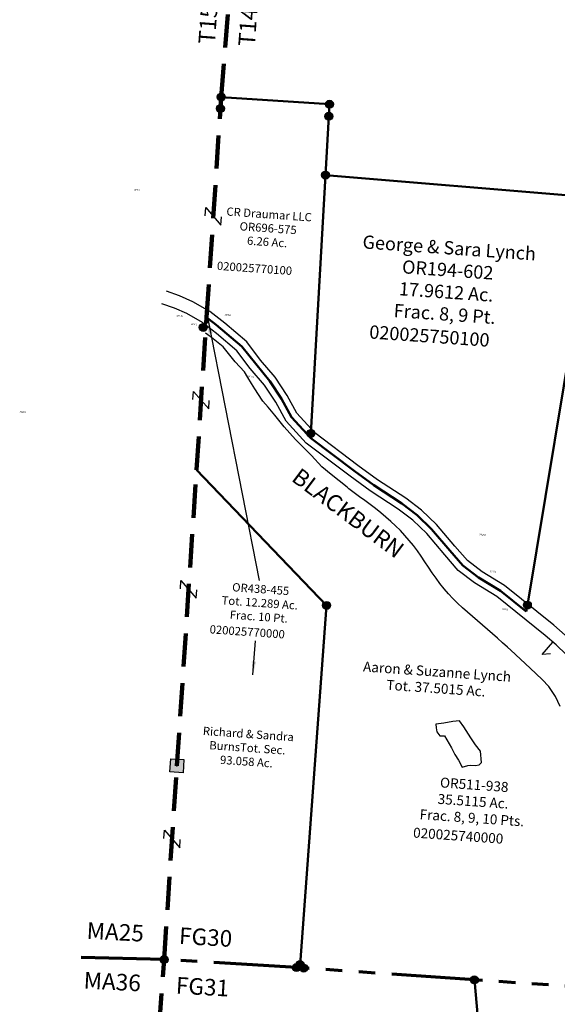
# Model space of a CAD drawing. Units: feet. Extents: x 2001224 to 2036205, y 568903 to 581775.
# Drawn here: x 2001551 to 2003174, y 576256 to 579227 of the extents above; entities that cross this region are included whole.
import ezdxf

# ---------------------------------------------------------------- set-up
doc = ezdxf.new("R2010")
doc.units = ezdxf.units.FT
doc.header["$MEASUREMENT"] = 0
doc.linetypes.add('DASHED2', pattern=[0.375, 0.25, -0.125])
doc.linetypes.add('PHANTOM2', pattern=[1.25, 0.625, -0.125, 0.125, -0.125, 0.125, -0.125])
doc.layers.add('ADDRESS', color=6, linetype='Continuous', plot=False)
for name, color, linetype in [('MONUMENT IRON PIN', 7, 'Continuous'), ('MONUMENT STONE', 7, 'Continuous'), ('OWNER', 7, 'Continuous'), ('PARCEL NUMBER', 211, 'Continuous'), ('ROAD', 7, 'Continuous'), ('ROAD NAME and NUMBER', 80, 'Continuous'), ('SECTION NUMBER', 42, 'Continuous'), ('TIE-IN', 7, 'Continuous'), ('TOWNSHIP and RANGE', 4, 'Continuous'), ('WATER POND & LAKE', 4, 'Continuous'), ('WATER STREAM & RIVER', 4, 'Continuous')]:
    doc.layers.add(name, color=color, linetype=linetype)
doc.layers.add('MONUMENT IRON PIN HATCH', color=7, linetype='Continuous', true_color=0xffffff)
doc.layers.add('MONUMENT STONE HATCH', color=7, linetype='Continuous', true_color=0xffffff)
for name, color, linetype, lineweight in [('PROPERTY LINE', 1, 'Continuous', 50), ('SECTION LINE', 3, 'PHANTOM2', 70), ('TOWNSHIP LINE', 6, 'DASHED2', 90)]:
    doc.layers.add(name, color=color, linetype=linetype, lineweight=lineweight)
doc.styles.add('BOLD', font='romand.shx', dxfattribs={"height": 50})
doc.styles.get("Standard").update_dxf_attribs({"font": 'romans.shx', "height": 40})
doc.dimstyles.new('STANDARD$7', dxfattribs={"dimtxt": 40, "dimasz": 40, "dimexe": 0.18, "dimexo": 0.0625, "dimgap": 0.09, "dimtad": 0, "dimdec": 0, "dimlfac": 400, "dimzin": 0, "dimdsep": 46, "dimtxsty": 'Standard', "dimcen": 0.09, "dimse1": 1, "dimse2": 1, "dimsd1": 1, "dimsd2": 1, "dimaunit": 1, "dimazin": 1, "dimtfac": 1, "dimtdec": 0, "dimtix": 1, "dimtofl": 0, "dimtmove": 0, "dimatfit": 0, "dimfxl": 1, "dimtolj": 1, "dimtzin": 0, "dimarcsym": 0})

# ---------------------------------------------------------------- blocks, each defined once
blk = doc.blocks.new('A$C76C71EF7')
at = {"layer": 'MONUMENT STONE HATCH', "ltscale": 400}
blk.add_hatch(color=256, dxfattribs=at).paths.add_polyline_path([(-18.6, 21.3), (21.3, 18.6), (18.6, -21.3), (-21.3, -18.6)])
at = {"layer": 'MONUMENT STONE', "ltscale": 400}
blk.add_lwpolyline([(-18.6, 21.3), (21.3, 18.6), (18.6, -21.3), (-21.3, -18.6)], close=True, dxfattribs=at)
blk.add_point((0, 0), dxfattribs=at)

msp = doc.modelspace()

# ---------------------------------------------------------------- hatches: boundary and pattern name
at = {"layer": 'MONUMENT IRON PIN HATCH', "ltscale": 400}
h = msp.add_hatch(color=256, dxfattribs=at)
h.dxf.hatch_style = 1
edge = h.paths.add_edge_path()
edge.add_arc((2002159.3, 578993.2), 12, 0, 360)
h = msp.add_hatch(color=256, dxfattribs=at)
h.dxf.hatch_style = 1
edge = h.paths.add_edge_path()
edge.add_arc((2002157, 578958.5), 12, 0, 360)
h = msp.add_hatch(color=256, dxfattribs=at)
h.dxf.hatch_style = 1
edge = h.paths.add_edge_path()
edge.add_arc((2002486.2, 578971.6), 12, 0, 360)
h = msp.add_hatch(color=256, dxfattribs=at)
h.dxf.hatch_style = 1
edge = h.paths.add_edge_path()
edge.add_arc((2002484.1, 578935), 12, 0, 360)
h = msp.add_hatch(color=256, dxfattribs=at)
h.dxf.hatch_style = 1
edge = h.paths.add_edge_path()
edge.add_arc((2002474.1, 578757.7), 12, 0, 360)
h = msp.add_hatch(color=256, dxfattribs=at)
h.dxf.hatch_style = 1
edge = h.paths.add_edge_path()
edge.add_arc((2002105.2, 578298.1), 12, 0, 360)
h = msp.add_hatch(color=256, dxfattribs=at)
h.dxf.hatch_style = 1
edge = h.paths.add_edge_path()
edge.add_arc((2002430.2, 577978.3), 12, 0, 360)
h = msp.add_hatch(color=256, dxfattribs=at)
h.dxf.hatch_style = 1
edge = h.paths.add_edge_path()
edge.add_arc((2002477.5, 577459.5), 12, 0, 360)
h = msp.add_hatch(color=256, dxfattribs=at)
h.dxf.hatch_style = 1
edge = h.paths.add_edge_path()
edge.add_arc((2003083.3, 577460.5), 12, 0, 360)
h = msp.add_hatch(color=256, dxfattribs=at)
h.dxf.hatch_style = 1
edge = h.paths.add_edge_path()
edge.add_arc((2001986.8, 576391.1), 12, 0, 360)
h = msp.add_hatch(color=256, dxfattribs=at)
h.dxf.hatch_style = 1
edge = h.paths.add_edge_path()
edge.add_arc((2002386.6, 576366.9), 12, 0, 360)
h = msp.add_hatch(color=256, dxfattribs=at)
h.dxf.hatch_style = 1
edge = h.paths.add_edge_path()
edge.add_arc((2002397.3, 576376.2), 12, 0, 360)
h = msp.add_hatch(color=256, dxfattribs=at)
h.dxf.hatch_style = 1
edge = h.paths.add_edge_path()
edge.add_arc((2002408.4, 576365.4), 12, 0, 360)
h = msp.add_hatch(color=256, dxfattribs=at)
h.dxf.hatch_style = 1
edge = h.paths.add_edge_path()
edge.add_arc((2002923.6, 576329.9), 12, 0, 360)

# ---------------------------------------------------------------- linework, layer by layer
at = {"layer": 'MONUMENT IRON PIN', "ltscale": 400}
for centre in [(2002159.3, 578993.2), (2002157, 578958.5), (2002486.2, 578971.6), (2002484.1, 578935), (2002474.1, 578757.7), (2002105.2, 578298.1), (2002430.2, 577978.3), (2002477.5, 577459.5), (2003083.3, 577460.5), (2001986.8, 576391.1), (2002386.6, 576366.9), (2002397.3, 576376.2), (2002408.4, 576365.4), (2002923.6, 576329.9)]:
    msp.add_circle(centre, 12, dxfattribs=at)
at = {"layer": 'PROPERTY LINE', "ltscale": 15}
for p, q in [((2002159.3, 578993.2), (2002486.2, 578971.6)), ((2002484.1, 578935), (2002486.2, 578971.6)), ((2002474.1, 578757.7), (2002484.1, 578935)), ((2002474.1, 578757.7), (2002430.2, 577978.3)), ((2003287.2, 578690.1), (2002474.1, 578757.7)), ((2002430.2, 577978.3), (2002429.4, 577964.4)), ((2002084.8, 577869), (2002477.5, 577459.5)), ((2002477.5, 577459.5), (2002397.3, 576376.2)), ((2002397.3, 576376.2), (2002396.6, 576366.3)), ((2002923.6, 576329.9), (2002977, 575749.9))]:
    msp.add_line(p, q, dxfattribs=at)
at = {"layer": 'PROPERTY LINE'}
for p, q in [((2003287.2, 578690.1), (2003083.3, 577460.5)), ((2002114, 578310.8), (2002105.2, 578298.1)), ((2002122.4, 578322.8), (2002114, 578310.8)), ((2003083.3, 577460.5), (2003080.1, 577440.7))]:
    msp.add_line(p, q, dxfattribs=at)
for points in [[(2002115.2, 578328.3), (2002122.4, 578322.8)], [(2002122.4, 578322.8), (2002144.5, 578305.6), (2002221.5, 578240.8), (2002305.7, 578136.1), (2002340.8, 578082.7), (2002371.2, 578027.4), (2002429.4, 577964.4)], [(2002429.4, 577964.4), (2002560.1, 577865.5), (2002619.8, 577822), (2002704.7, 577766.7), (2002751, 577731.4), (2002794.5, 577689.6), (2002849, 577624.8), (2002888.6, 577580), (2002935.7, 577544.2), (2003002.5, 577503), (2003080.1, 577440.7)]]:
    msp.add_lwpolyline(points, dxfattribs=at)
at = {"layer": 'ROAD', "ltscale": 200, "flags": 128}
msp.add_lwpolyline([(2003197.7, 577369.9), (2003163.1, 577399.9), (2003014, 577519.4), (2002947, 577560.7), (2002902.3, 577594.7), (2002864.2, 577637.8), (2002809.1, 577703.3), (2002764, 577746.6), (2002716.2, 577783), (2002631.1, 577838.5), (2002572.1, 577881.6), (2002441.8, 577980.5), (2002387.7, 578039.2), (2002358, 578093), (2002321.8, 578148.2), (2002278, 578199.6), (2002236.2, 578254.7), (2002170.2, 578311.2), (2002125.1, 578345.9), (2002073.3, 578375.6), (2002033, 578393), (2001994.2, 578407.3)], dxfattribs=at)
at = {"layer": 'ROAD', "ltscale": 15, "flags": 128}
msp.add_lwpolyline([(2003200.2, 577311.5), (2003170.7, 577340.3), (2003137.4, 577369.2), (2002990.9, 577486.6), (2002924.3, 577527.7), (2002874.9, 577565.3), (2002833.9, 577611.7), (2002779.8, 577676), (2002737.9, 577716.2), (2002693.2, 577750.3), (2002608.4, 577805.6), (2002548.2, 577849.5), (2002416.2, 577949.3), (2002355, 578015.6), (2002323.7, 578072.4), (2002289.7, 578124.1), (2002246.8, 578174.5), (2002206.9, 578227.1), (2002145, 578280.1), (2002106.3, 578309.9), (2002102.9, 578312.5), (2002055.3, 578339.7), (2002018.1, 578355.8), (2001980.4, 578369.8)], dxfattribs=at)
at = {"layer": 'SECTION LINE', "ltscale": 400}
for p, q in [((2001986.8, 576391.1), (2001714.1, 576398.3)), ((2002386.6, 576366.9), (2001986.8, 576391.1)), ((2002396.6, 576366.3), (2002386.6, 576366.9)), ((2002408.4, 576365.4), (2002396.6, 576366.3)), ((2002923.6, 576329.9), (2002408.4, 576365.4)), ((2003446.3, 576293.8), (2002923.6, 576329.9))]:
    msp.add_line(p, q, dxfattribs=at)
at = {"layer": 'TIE-IN', "ltscale": 3}
for points in [[(2002110.7, 578634.8), (2002112.4, 578659.7), (2002158.5, 578607.1), (2002160.1, 578632)], [(2002074, 578080.3), (2002075.6, 578105.3), (2002121.7, 578052.6), (2002123.4, 578077.5)], [(2002036.1, 577509.4), (2002037.8, 577534.4), (2002083.9, 577481.7), (2002085.6, 577506.6)], [(2003152.9, 577313), (2003127.9, 577311.2), (2003160.7, 577349)], [(2001986.2, 576756.2), (2001987.9, 576781.1), (2002034, 576728.4), (2002035.7, 576753.4)]]:
    msp.add_lwpolyline(points, dxfattribs=at)
at = {"layer": 'TOWNSHIP LINE', "ltscale": 400}
for p, q in [((2002159.3, 578993.2), (2002264.6, 580279.5)), ((2002157, 578958.5), (2002159.3, 578993.2)), ((2002115.2, 578328.3), (2002157, 578958.5)), ((2002084.8, 577869), (2002114, 578310.8)), ((2002114, 578310.8), (2002115.2, 578328.3)), ((2002025.6, 576975.7), (2002084.8, 577869)), ((2001986.8, 576391.1), (2002025.6, 576975.7)), ((2001939.3, 575740.6), (2001986.8, 576391.1))]:
    msp.add_line(p, q, dxfattribs=at)
at = {"layer": 'WATER POND & LAKE'}
msp.add_lwpolyline([(2002878.5, 577111), (2002858.4, 577109.2), (2002831, 577104.5), (2002806.9, 577100.8), (2002808.1, 577090.6), (2002810.2, 577078.4), (2002819, 577066), (2002833, 577066.5), (2002854.2, 577030), (2002864.6, 577009.5), (2002875.9, 576992.3), (2002886.8, 576971.6), (2002903.2, 576976.8), (2002912.6, 576977.4), (2002926.8, 576976.6), (2002937.8, 576978.3), (2002945.4, 576985.4), (2002941.9, 577019.9), (2002926.7, 577039), (2002912.4, 577059.9), (2002891.8, 577093.1), (2002878.5, 577111)], close=True, dxfattribs=at)
at = {"layer": 'WATER STREAM & RIVER', "ltscale": 400}
msp.add_lwpolyline([(2003182.1, 577154.4), (2003168.1, 577184.4), (2003148, 577214.4), (2003128, 577236.4), (2003092, 577270.4), (2003033.9, 577324.3), (2003023.2, 577333.8), (2003008.2, 577347.1), (2002993.1, 577360.3), (2002978.1, 577373.4), (2002963, 577386.5), (2002947.8, 577399.6), (2002932.6, 577412.6), (2002917.4, 577425.6), (2002902.4, 577438.8), (2002887.6, 577452.2), (2002873, 577465.9), (2002858.8, 577480), (2002845.1, 577494.6), (2002832, 577509.7), (2002819.5, 577525.3), (2002807.7, 577541.4), (2002796.2, 577557.8), (2002785.1, 577574.4), (2002774, 577591.1), (2002762.8, 577607.6), (2002751.3, 577624), (2002739.4, 577640.1), (2002726.9, 577655.7), (2002713.7, 577670.7), (2002700, 577685.3), (2002685.8, 577699.3), (2002671.1, 577712.9), (2002656, 577726.1), (2002640.7, 577738.9), (2002625.1, 577751.4), (2002609.3, 577763.6), (2002593.3, 577775.7), (2002577.2, 577787.5), (2002561, 577799.3), (2002544.8, 577811), (2002539.5, 577816), (2002491.5, 577854), (2002463.4, 577878), (2002431.4, 577912), (2002383.4, 577960), (2002349.3, 577997.9), (2002321.3, 578033.9), (2002301.3, 578057.9), (2002285.3, 578075.9), (2002283.1, 578079.1), (2002272, 578095.8), (2002261.1, 578112.5), (2002250.4, 578129.4), (2002240.1, 578146.6), (2002229.9, 578163.8), (2002201.2, 578193.9), (2002165.1, 578239.8), (2002129.8, 578267.5), (2002119.1, 578275.8), (2002112.1, 578280.7)], dxfattribs=at)

# ---------------------------------------------------------------- block references
at = {"layer": 'MONUMENT STONE', "ltscale": 10}
msp.add_blockref('A$C76C71EF7', (2002025.6, 576975.7), dxfattribs=at)

# ---------------------------------------------------------------- texts
at = {"layer": 'ADDRESS'}
for s, p in [('33950', (2001894.9, 578711.1)), ('33935', (2002024.1, 578330.9)), ('33982', (2002169.6, 578333.8)), ('33943', (2002067.1, 578305.7)), ('34031', (2002238.7, 578147.9)), ('33925', (2001550.8, 578040.9)), ('34180', (2002938.5, 577670.9)), ('34196', (2002970, 577559.9)), ('34201', (2003005.1, 577446.3))]:
    msp.add_text(s, height=5, rotation=356, dxfattribs=at).set_placement(p)
at = {"layer": 'OWNER', "attachment_point": 5, "rotation": 356}
for s, insert, char_height, width in [('CR Draumar LLC\\POR696-575{\\H0.8x;\\P}6.26 Ac.', (2002301, 578597.7), 25, 727.057), ('George & Sara Lynch\\POR194-602\\P17.9612 Ac.\\PFrac. 8, 9 Pt.', (2002840.4, 578433.4), 40, 669.9), ('OR438-455\\PTot. 12.289 Ac.\\PFrac. 10 Pt.', (2002275.4, 577464.1), 25, 356.358), ('Aaron & Suzanne Lynch\\PTot. 37.5015 Ac.', (2002808.9, 577230.9), 30, 821.315), ('Richard & Sandra Burns\\PTot. Sec. 93.058 Ac.', (2002238.1, 577026.9), 25, 312.563), ('OR511-938\\P35.5115 Ac.\\PFrac. 8, 9, 10 Pts.', (2002919.3, 576864.7), 30, 821.315)]:
    msp.add_mtext(s, dxfattribs=dict(at, insert=insert, char_height=char_height, width=width))
at = {"layer": 'PARCEL NUMBER'}
for s, height, p in [('020025770100', 25, (2002145.7, 578472)), ('020025750100', 40, (2002605.2, 578265)), ('020025770000', 25, (2002123.7, 577375.3)), ('020025740000', 30, (2002737.7, 576759.4))]:
    msp.add_text(s, height=height, rotation=356, dxfattribs=at).set_placement(p)
at = {"layer": 'ROAD NAME and NUMBER', "ltscale": 1200, "style": 'BOLD'}
msp.add_text('BLACKBURN', height=50, rotation=323.182, dxfattribs=at).set_placement((2002368.3, 577837.3))
at = {"layer": 'SECTION NUMBER'}
for s, rotation, p in [('MA25', 357, (2001752.2, 576454)), ('FG30', 356.5303, (2002030.9, 576438.6)), ('MA36', 357, (2001743.1, 576304)), ('FG31', 356.5962, (2002021.4, 576288.9))]:
    msp.add_text(s, height=50, rotation=rotation, dxfattribs=at).set_placement(p)
at = {"layer": 'TOWNSHIP and RANGE'}
for s, p in [('T15N  R17W', (2002140, 579151.5)), ('T14N  R16W', (2002260.5, 579144.7))]:
    msp.add_text(s, height=50, rotation=85.8357, dxfattribs=at).set_placement(p)

# ---------------------------------------------------------------- leaders
at = {"layer": 'OWNER'}
for points in [[(2002119.8, 578319.1), (2002274.1, 577535)], [(2002255.1, 577250.4), (2002262.3, 577352.4)]]:
    msp.add_leader(points, dimstyle='STANDARD$7', override={"dimtxt": 0.18, "dimasz": 40, "dimtih": 1, "dimtoh": 1, "dimdec": 4, "dimlfac": 1, "dimdsep": 0, "dimpost": '', "dimse1": 0, "dimse2": 0, "dimsd1": 0, "dimsd2": 0, "dimaunit": 0, "dimadec": 0, "dimazin": 0, "dimtdec": 4, "dimtix": 0, "dimatfit": 3}, dxfattribs=at)

doc.saveas('drawing.dxf')
